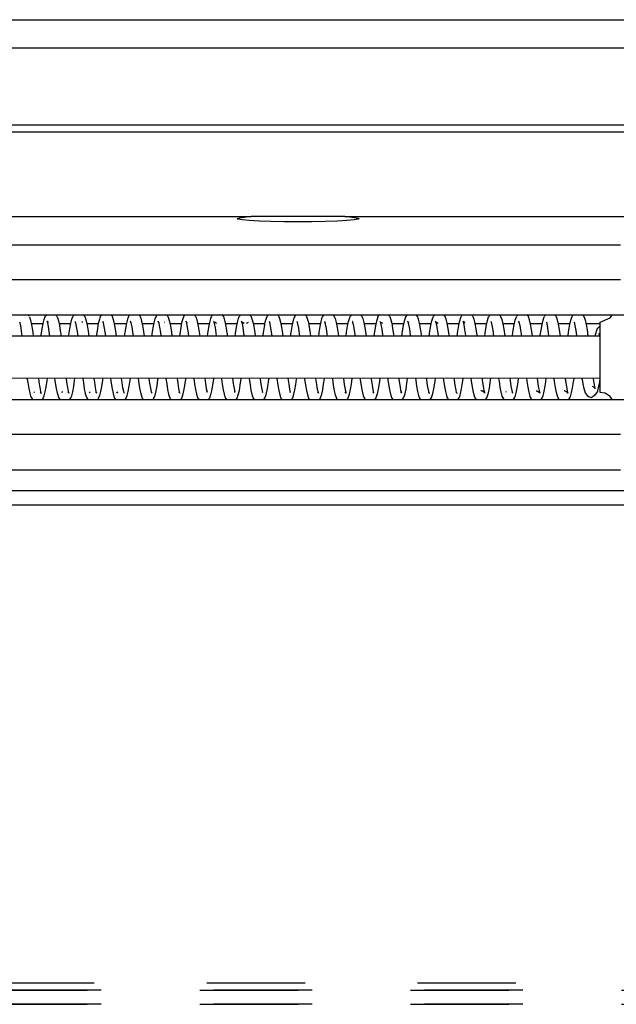
# Model space of a CAD drawing. Units: millimetres. Extents: x 1 to 585, y -6 to 404.
# Drawn here: x 114 to 116, y 344 to 347 of the extents above; entities that cross this region are included whole.
import ezdxf

# ---------------------------------------------------------------- set-up
doc = ezdxf.new("R2010")
doc.units = ezdxf.units.MM
doc.linetypes.add('DASHED', pattern=[15, 7, -8])

# ---------------------------------------------------------------- blocks, each defined once
blk = doc.blocks.new('10902-EP-01_20_Laufschiene-1-Fluegel__1', base_point=(888.68, 6899.122))
at = {"color": 1, "linetype": 'Continuous'}
for p, q in [((888.68, 6949.122), (2610.68, 6949.122)), ((888.68, 6947.122), (2610.68, 6947.122)), ((2577.18, 6941.622), (2245.68, 6941.622)), ((2359.112, 6941.122), (2245.68, 6941.122))]:
    blk.add_line(p, q, dxfattribs=at)
blk = doc.blocks.new('10900-EP-01_50_Glas-Glasbefestigung-oben-1-Fluegel__2', base_point=(1724.68, 6879.122))
at = {"color": 3, "linetype": 'DASHED'}
for p, q in [((2528.18, 6880.622), (1726.18, 6880.622)), ((2528.18, 6880.622), (1726.18, 6880.622)), ((1725.68, 6880.122), (2528.68, 6880.122)), ((1725.68, 6880.122), (2528.68, 6880.122)), ((2528.68, 6880.122), (1725.68, 6880.122)), ((2528.68, 6880.122), (1725.68, 6880.122)), ((1725.68, 6879.122), (2528.68, 6879.122)), ((1725.68, 6879.122), (2528.68, 6879.122)), ((2528.68, 6879.122), (1725.68, 6879.122)), ((2528.68, 6879.122), (1725.68, 6879.122))]:
    blk.add_line(p, q, dxfattribs=at)
blk = doc.blocks.new('10902-EP-01_41_Fluegel-Glas-Griffmuschel-10_00__5', base_point=(1648.68, 4886.122))
at = {"color": 1, "linetype": 'Continuous'}
for p, q in [((2370.18, 6915.622), (2245.68, 6915.622)), ((2245.68, 6914.622), (2370.18, 6914.622))]:
    blk.add_line(p, q, dxfattribs=at)
blk = doc.blocks.new('10902-2-0202__60', base_point=(1943.685, 6917.122))
at = {"color": 1, "linetype": 'Continuous'}
for p, q in [((2245.68, 6935.122), (2299.354, 6935.122)), ((2298.343, 6934.991), (2298.544, 6935.045)), ((2298.398, 6934.936), (2298.343, 6934.991)), ((2298.695, 6934.884), (2298.398, 6934.936)), ((2298.544, 6935.045), (2298.998, 6935.096)), ((2298.998, 6935.096), (2299.354, 6935.122)), ((2306.007, 6935.122), (2299.354, 6935.122)), ((2306.007, 6935.122), (2306.362, 6935.096)), ((2306.007, 6935.122), (2347.863, 6935.122)), ((2306.362, 6935.096), (2306.816, 6935.045)), ((2306.963, 6934.936), (2306.665, 6934.884)), ((2306.816, 6935.045), (2307.017, 6934.991)), ((2307.017, 6934.991), (2306.963, 6934.936)), ((2299.211, 6934.837), (2298.695, 6934.884)), ((2299.91, 6934.799), (2299.211, 6934.837)), ((2300.752, 6934.77), (2299.91, 6934.799)), ((2301.691, 6934.753), (2300.752, 6934.77)), ((2302.68, 6934.747), (2301.691, 6934.753)), ((2303.669, 6934.753), (2302.68, 6934.747)), ((2304.608, 6934.77), (2303.669, 6934.753)), ((2305.45, 6934.799), (2304.608, 6934.77)), ((2306.149, 6934.837), (2305.45, 6934.799)), ((2306.665, 6934.884), (2306.149, 6934.837)), ((2283.7, 6927.522), (2284.544, 6927.522)), ((2285.673, 6927.522), (2286.517, 6927.522)), ((2287.645, 6927.522), (2288.49, 6927.522)), ((2289.618, 6927.522), (2290.463, 6927.522)), ((2291.59, 6927.522), (2292.436, 6927.522)), ((2293.562, 6927.522), (2294.408, 6927.522)), ((2295.535, 6927.522), (2296.381, 6927.522)), ((2297.508, 6927.522), (2298.354, 6927.522)), ((2299.48, 6927.522), (2300.327, 6927.522)), ((2301.453, 6927.522), (2302.3, 6927.522)), ((2303.426, 6927.522), (2304.272, 6927.522)), ((2305.399, 6927.522), (2306.245, 6927.522)), ((2307.372, 6927.522), (2308.217, 6927.522)), ((2309.345, 6927.522), (2310.19, 6927.522)), ((2311.317, 6927.522), (2312.162, 6927.522)), ((2313.29, 6927.522), (2314.134, 6927.522)), ((2315.263, 6927.522), (2316.107, 6927.522)), ((2317.235, 6927.522), (2318.079, 6927.522)), ((2319.207, 6927.522), (2320.052, 6927.522)), ((2321.179, 6927.522), (2322.024, 6927.522)), ((2323.151, 6927.522), (2324.18, 6927.522))]:
    blk.add_line(p, q, dxfattribs=at)
blk = doc.blocks.new('10900-3-0709_Einzugsdaempfer-Single__61', base_point=(2043.68, 6917.122))
at = {"color": 1, "linetype": 'Continuous'}
for p, q in [((2249.057, 6933.122), (2325.616, 6933.122)), ((2325.616, 6930.622), (2249.057, 6930.622)), ((2333.113, 6928.122), (2245.68, 6928.122)), ((2283.473, 6928.122), (2283.542, 6928.041)), ((2283.569, 6927.995), (2283.648, 6927.753)), ((2284.617, 6927.815), (2284.69, 6928.017)), ((2284.69, 6928.017), (2284.72, 6928.065)), ((2284.72, 6928.065), (2284.772, 6928.122)), ((2285.445, 6928.122), (2285.49, 6928.067)), ((2285.49, 6928.067), (2285.529, 6928.018)), ((2285.529, 6928.018), (2285.547, 6927.982)), ((2285.547, 6927.982), (2285.557, 6927.953)), ((2285.557, 6927.953), (2285.628, 6927.724)), ((2286.592, 6927.824), (2286.662, 6928.015)), ((2286.662, 6928.015), (2286.702, 6928.079)), ((2286.702, 6928.079), (2286.742, 6928.122)), ((2287.416, 6928.122), (2287.455, 6928.074)), ((2287.455, 6928.074), (2287.503, 6928.014)), ((2287.503, 6928.014), (2287.522, 6927.975)), ((2287.522, 6927.975), (2287.532, 6927.944)), ((2287.532, 6927.944), (2287.602, 6927.719)), ((2288.566, 6927.828), (2288.636, 6928.019)), ((2288.636, 6928.019), (2288.678, 6928.085)), ((2288.678, 6928.085), (2288.712, 6928.122)), ((2289.409, 6928.097), (2289.389, 6928.122)), ((2289.474, 6928.015), (2289.409, 6928.097)), ((2289.497, 6927.964), (2289.474, 6928.015)), ((2289.51, 6927.926), (2289.497, 6927.964)), ((2289.577, 6927.709), (2289.51, 6927.926)), ((2290.609, 6928.018), (2290.541, 6927.834)), ((2290.652, 6928.086), (2290.609, 6928.018)), ((2290.685, 6928.122), (2290.652, 6928.086)), ((2291.374, 6928.107), (2291.446, 6928.017)), ((2291.446, 6928.017), (2291.473, 6927.958)), ((2291.473, 6927.958), (2291.487, 6927.913)), ((2291.487, 6927.913), (2291.551, 6927.699)), ((2292.521, 6927.86), (2292.582, 6928.015)), ((2292.582, 6928.015), (2292.651, 6928.119)), ((2293.337, 6928.122), (2293.418, 6928.014)), ((2293.418, 6928.014), (2293.454, 6927.933)), ((2293.454, 6927.933), (2293.473, 6927.873)), ((2294.497, 6927.87), (2294.553, 6928.01)), ((2294.553, 6928.01), (2294.635, 6928.131)), ((2295.309, 6928.122), (2295.392, 6928.012)), ((2295.392, 6928.012), (2295.429, 6927.93)), ((2295.429, 6927.93), (2295.447, 6927.869)), ((2296.471, 6927.878), (2296.525, 6928.011)), ((2296.525, 6928.011), (2296.602, 6928.122)), ((2297.281, 6928.122), (2297.365, 6928.009)), ((2297.365, 6928.009), (2297.403, 6927.922)), ((2297.403, 6927.922), (2297.422, 6927.86)), ((2298.445, 6927.881), (2298.499, 6928.014)), ((2298.499, 6928.014), (2298.573, 6928.122)), ((2299.256, 6928.122), (2299.336, 6928.012)), ((2299.336, 6928.012), (2299.378, 6927.913)), ((2299.378, 6927.913), (2299.399, 6927.844)), ((2300.405, 6927.831), (2300.426, 6927.907)), ((2300.426, 6927.907), (2300.471, 6928.014)), ((2300.471, 6928.014), (2300.55, 6928.122)), ((2301.232, 6928.122), (2301.308, 6928.012)), ((2301.308, 6928.012), (2301.36, 6927.887)), ((2302.381, 6927.844), (2302.402, 6927.913)), ((2302.402, 6927.913), (2302.444, 6928.012)), ((2302.444, 6928.012), (2302.524, 6928.122)), ((2303.206, 6928.122), (2303.281, 6928.014)), ((2303.281, 6928.014), (2303.335, 6927.881)), ((2304.377, 6927.923), (2304.358, 6927.861)), ((2304.415, 6928.009), (2304.377, 6927.923)), ((2304.499, 6928.122), (2304.415, 6928.009)), ((2305.178, 6928.122), (2305.255, 6928.011)), ((2305.255, 6928.011), (2305.309, 6927.878)), ((2306.333, 6927.869), (2306.351, 6927.93)), ((2306.351, 6927.93), (2306.388, 6928.012)), ((2306.388, 6928.012), (2306.471, 6928.122)), ((2307.145, 6928.131), (2307.227, 6928.01)), ((2307.227, 6928.01), (2307.283, 6927.87)), ((2308.318, 6927.91), (2308.254, 6927.693)), ((2308.333, 6927.956), (2308.318, 6927.91)), ((2308.36, 6928.015), (2308.333, 6927.956)), ((2308.433, 6928.107), (2308.36, 6928.015)), ((2309.122, 6928.122), (2309.145, 6928.097)), ((2309.145, 6928.097), (2309.2, 6928.013)), ((2309.2, 6928.013), (2309.264, 6927.843)), ((2310.293, 6927.913), (2310.228, 6927.7)), ((2310.307, 6927.958), (2310.293, 6927.913)), ((2310.334, 6928.017), (2310.307, 6927.958)), ((2310.406, 6928.108), (2310.334, 6928.017)), ((2311.128, 6928.086), (2311.095, 6928.122)), ((2311.171, 6928.018), (2311.128, 6928.086)), ((2311.239, 6927.834), (2311.171, 6928.018)), ((2312.203, 6927.709), (2312.27, 6927.927)), ((2312.27, 6927.927), (2312.283, 6927.964)), ((2312.283, 6927.964), (2312.306, 6928.015)), ((2312.306, 6928.015), (2312.371, 6928.097)), ((2312.371, 6928.097), (2312.391, 6928.122)), ((2313.102, 6928.085), (2313.068, 6928.122)), ((2313.144, 6928.019), (2313.102, 6928.085)), ((2313.214, 6927.828), (2313.144, 6928.019)), ((2314.178, 6927.719), (2314.248, 6927.945)), ((2314.248, 6927.945), (2314.258, 6927.975)), ((2314.258, 6927.975), (2314.277, 6928.014)), ((2314.277, 6928.014), (2314.325, 6928.074)), ((2314.325, 6928.074), (2314.364, 6928.122)), ((2315.038, 6928.122), (2315.078, 6928.079)), ((2315.078, 6928.079), (2315.118, 6928.015)), ((2315.118, 6928.015), (2315.188, 6927.824)), ((2316.158, 6927.748), (2316.236, 6927.987)), ((2316.236, 6927.987), (2316.249, 6928.019)), ((2316.249, 6928.019), (2316.268, 6928.041)), ((2316.268, 6928.041), (2316.336, 6928.122)), ((2317.007, 6928.122), (2317.073, 6928.048)), ((2317.073, 6928.048), (2317.091, 6928.019)), ((2317.091, 6928.019), (2317.169, 6927.796)), ((2318.132, 6927.753), (2318.211, 6927.995)), ((2318.223, 6928.024), (2318.307, 6928.122)), ((2319.062, 6928.022), (2318.978, 6928.122)), ((2319.143, 6927.787), (2319.062, 6928.022)), ((2320.107, 6927.76), (2320.185, 6927.998)), ((2320.197, 6928.025), (2320.279, 6928.122)), ((2320.952, 6928.122), (2321.032, 6928.03)), ((2321.032, 6928.03), (2321.118, 6927.778)), ((2322.082, 6927.769), (2322.174, 6928.03)), ((2322.174, 6928.03), (2322.253, 6928.122)), ((2322.925, 6928.122), (2323.005, 6928.03)), ((2323.005, 6928.03), (2323.093, 6927.772)), ((2324.18, 6927.622), (2324.887, 6927.915)), ((2324.887, 6927.915), (2325.021, 6928.122)), ((2282.892, 6927.6), (2282.927, 6927.59)), ((2282.947, 6927.352), (2282.892, 6927.6)), ((2283.007, 6926.997), (2282.947, 6927.352)), ((2283.648, 6927.753), (2283.719, 6927.439)), ((2283.719, 6927.439), (2283.788, 6927.046)), ((2284.475, 6927.143), (2284.544, 6927.52)), ((2284.544, 6927.52), (2284.617, 6927.815)), ((2284.829, 6927.681), (2284.9, 6927.591)), ((2284.87, 6927.581), (2284.829, 6927.681)), ((2284.926, 6927.319), (2284.87, 6927.581)), ((2284.985, 6926.955), (2284.926, 6927.319)), ((2285.628, 6927.724), (2285.699, 6927.401)), ((2285.699, 6927.401), (2285.767, 6927.001)), ((2286.449, 6927.153), (2286.518, 6927.528)), ((2286.518, 6927.528), (2286.592, 6927.824)), ((2286.804, 6927.676), (2286.844, 6927.576)), ((2286.872, 6927.59), (2286.804, 6927.676)), ((2286.844, 6927.576), (2286.9, 6927.312)), ((2286.9, 6927.312), (2286.96, 6926.943)), ((2287.34, 6927.662), (2287.292, 6927.591)), ((2287.602, 6927.719), (2287.674, 6927.393)), ((2287.674, 6927.393), (2287.742, 6926.988)), ((2288.424, 6927.165), (2288.493, 6927.535)), ((2288.493, 6927.535), (2288.566, 6927.828)), ((2288.787, 6927.66), (2288.818, 6927.568)), ((2288.843, 6927.593), (2288.787, 6927.66)), ((2288.818, 6927.568), (2288.874, 6927.304)), ((2288.874, 6927.304), (2288.934, 6926.934)), ((2289.648, 6927.384), (2289.577, 6927.709)), ((2289.716, 6926.978), (2289.648, 6927.384)), ((2290.467, 6927.546), (2290.398, 6927.178)), ((2290.541, 6927.834), (2290.467, 6927.546)), ((2290.764, 6927.655), (2290.74, 6927.685)), ((2290.74, 6927.685), (2290.764, 6927.655)), ((2290.764, 6927.655), (2290.792, 6927.562)), ((2290.816, 6927.594), (2290.764, 6927.655)), ((2290.792, 6927.562), (2290.848, 6927.293)), ((2290.848, 6927.293), (2290.908, 6926.923)), ((2291.551, 6927.699), (2291.622, 6927.372)), ((2291.622, 6927.372), (2291.69, 6926.966)), ((2292.31, 6926.783), (2292.378, 6927.22)), ((2292.378, 6927.22), (2292.447, 6927.579)), ((2292.447, 6927.579), (2292.521, 6927.86)), ((2292.734, 6927.646), (2292.721, 6927.688)), ((2292.721, 6927.688), (2292.734, 6927.646)), ((2292.754, 6927.634), (2292.734, 6927.646)), ((2292.734, 6927.646), (2292.77, 6927.539)), ((2292.789, 6927.597), (2292.754, 6927.634)), ((2292.77, 6927.539), (2292.827, 6927.259)), ((2292.827, 6927.259), (2292.887, 6926.879)), ((2293.212, 6927.598), (2293.186, 6927.583)), ((2293.473, 6927.873), (2293.532, 6927.669)), ((2293.532, 6927.669), (2293.602, 6927.333)), ((2293.602, 6927.333), (2293.67, 6926.92)), ((2294.284, 6926.794), (2294.352, 6927.23)), ((2294.352, 6927.23), (2294.421, 6927.59)), ((2294.421, 6927.59), (2294.497, 6927.87)), ((2294.709, 6927.642), (2294.696, 6927.686)), ((2294.696, 6927.686), (2294.709, 6927.642)), ((2294.729, 6927.631), (2294.709, 6927.642)), ((2294.709, 6927.642), (2294.744, 6927.535)), ((2294.763, 6927.595), (2294.729, 6927.631)), ((2294.744, 6927.535), (2294.801, 6927.249)), ((2294.819, 6927.573), (2294.763, 6927.595)), ((2294.801, 6927.249), (2294.861, 6926.865)), ((2295.447, 6927.869), (2295.506, 6927.662)), ((2295.506, 6927.662), (2295.576, 6927.322)), ((2295.576, 6927.322), (2295.644, 6926.905)), ((2296.259, 6926.807), (2296.326, 6927.239)), ((2296.326, 6927.239), (2296.396, 6927.597)), ((2296.396, 6927.597), (2296.471, 6927.878)), ((2296.676, 6927.658), (2296.67, 6927.68)), ((2296.67, 6927.68), (2296.683, 6927.636)), ((2296.708, 6927.622), (2296.676, 6927.658)), ((2296.683, 6927.636), (2296.718, 6927.53)), ((2296.734, 6927.596), (2296.708, 6927.622)), ((2296.718, 6927.53), (2296.775, 6927.242)), ((2296.771, 6927.583), (2296.734, 6927.596)), ((2296.866, 6927.522), (2296.771, 6927.583)), ((2296.775, 6927.242), (2296.835, 6926.853)), ((2297.422, 6927.86), (2297.481, 6927.656)), ((2297.481, 6927.656), (2297.551, 6927.313)), ((2297.551, 6927.313), (2297.619, 6926.892)), ((2298.233, 6926.822), (2298.301, 6927.251)), ((2298.301, 6927.251), (2298.37, 6927.604)), ((2298.37, 6927.604), (2298.445, 6927.881)), ((2298.649, 6927.659), (2298.643, 6927.679)), ((2298.643, 6927.679), (2298.658, 6927.628)), ((2298.705, 6927.601), (2298.649, 6927.659)), ((2298.658, 6927.628), (2298.692, 6927.521)), ((2298.692, 6927.521), (2298.749, 6927.233)), ((2298.725, 6927.594), (2298.705, 6927.601)), ((2298.838, 6927.522), (2298.725, 6927.594)), ((2298.749, 6927.233), (2298.809, 6926.843)), ((2299.128, 6927.602), (2298.995, 6927.521)), ((2299.399, 6927.844), (2299.455, 6927.646)), ((2299.455, 6927.646), (2299.525, 6927.304)), ((2299.525, 6927.304), (2299.593, 6926.882)), ((2300.213, 6926.87), (2300.28, 6927.292)), ((2300.28, 6927.292), (2300.35, 6927.636)), ((2300.35, 6927.636), (2300.405, 6927.831)), ((2300.668, 6927.617), (2300.619, 6927.671)), ((2300.619, 6927.671), (2300.638, 6927.605)), ((2300.638, 6927.605), (2300.671, 6927.496)), ((2300.685, 6927.598), (2300.668, 6927.617)), ((2300.671, 6927.496), (2300.728, 6927.197)), ((2301.36, 6927.887), (2301.435, 6927.614)), ((2301.435, 6927.614), (2301.505, 6927.264)), ((2301.505, 6927.264), (2301.572, 6926.834)), ((2302.187, 6926.882), (2302.255, 6927.304)), ((2302.255, 6927.304), (2302.325, 6927.646)), ((2302.325, 6927.646), (2302.381, 6927.844)), ((2302.641, 6927.619), (2302.593, 6927.671)), ((2302.593, 6927.671), (2302.613, 6927.598)), ((2302.613, 6927.598), (2302.644, 6927.489)), ((2302.659, 6927.598), (2302.641, 6927.619)), ((2302.644, 6927.489), (2302.702, 6927.185)), ((2303.335, 6927.881), (2303.41, 6927.604)), ((2303.41, 6927.604), (2303.479, 6927.251)), ((2303.479, 6927.251), (2303.547, 6926.822)), ((2304.229, 6927.314), (2304.161, 6926.893)), ((2304.299, 6927.656), (2304.229, 6927.314)), ((2304.358, 6927.861), (2304.299, 6927.656)), ((2304.625, 6927.599), (2304.567, 6927.668)), ((2304.567, 6927.668), (2304.587, 6927.594)), ((2304.587, 6927.594), (2304.618, 6927.484)), ((2304.618, 6927.484), (2304.676, 6927.175)), ((2305.309, 6927.878), (2305.384, 6927.597)), ((2305.384, 6927.597), (2305.454, 6927.239)), ((2305.454, 6927.239), (2305.521, 6926.807)), ((2306.136, 6926.906), (2306.204, 6927.322)), ((2306.204, 6927.322), (2306.274, 6927.663)), ((2306.274, 6927.663), (2306.333, 6927.869)), ((2306.541, 6927.662), (2306.522, 6927.674)), ((2306.522, 6927.674), (2306.541, 6927.662)), ((2306.541, 6927.662), (2306.562, 6927.587)), ((2306.562, 6927.587), (2306.593, 6927.478)), ((2306.593, 6927.478), (2306.65, 6927.167)), ((2307.283, 6927.87), (2307.358, 6927.59)), ((2307.358, 6927.59), (2307.428, 6927.23)), ((2307.428, 6927.23), (2307.495, 6926.793)), ((2308.183, 6927.361), (2308.115, 6926.952)), ((2308.254, 6927.693), (2308.183, 6927.361)), ((2308.494, 6927.675), (2308.529, 6927.653)), ((2308.529, 6927.653), (2308.494, 6927.675)), ((2308.529, 6927.653), (2308.571, 6927.451)), ((2308.569, 6927.593), (2308.529, 6927.653)), ((2308.701, 6927.519), (2308.569, 6927.593)), ((2308.571, 6927.451), (2308.629, 6927.129)), ((2309.264, 6927.843), (2309.338, 6927.556)), ((2309.338, 6927.556), (2309.408, 6927.188)), ((2310.158, 6927.373), (2310.09, 6926.967)), ((2310.228, 6927.7), (2310.158, 6927.373)), ((2310.465, 6927.679), (2310.494, 6927.664)), ((2310.494, 6927.664), (2310.465, 6927.679)), ((2310.494, 6927.664), (2310.545, 6927.441)), ((2310.541, 6927.595), (2310.494, 6927.664)), ((2310.586, 6927.57), (2310.541, 6927.595)), ((2310.545, 6927.441), (2310.603, 6927.119)), ((2311.313, 6927.545), (2311.239, 6927.834)), ((2311.382, 6927.178), (2311.313, 6927.545)), ((2312.064, 6926.978), (2312.132, 6927.385)), ((2312.132, 6927.385), (2312.203, 6927.709)), ((2312.439, 6927.68), (2312.467, 6927.664)), ((2312.467, 6927.664), (2312.439, 6927.68)), ((2312.467, 6927.664), (2312.519, 6927.433)), ((2312.515, 6927.594), (2312.467, 6927.664)), ((2312.648, 6927.52), (2312.515, 6927.594)), ((2312.519, 6927.433), (2312.578, 6927.107)), ((2313.287, 6927.535), (2313.214, 6927.828)), ((2313.356, 6927.165), (2313.287, 6927.535)), ((2314.038, 6926.988), (2314.106, 6927.393)), ((2314.106, 6927.393), (2314.178, 6927.719)), ((2314.412, 6927.677), (2314.44, 6927.662)), ((2314.44, 6927.642), (2314.412, 6927.677)), ((2314.44, 6927.662), (2314.488, 6927.591)), ((2314.493, 6927.428), (2314.44, 6927.642)), ((2314.488, 6927.591), (2314.538, 6927.564)), ((2314.552, 6927.096), (2314.493, 6927.428)), ((2315.188, 6927.824), (2315.262, 6927.527)), ((2315.262, 6927.527), (2315.331, 6927.153)), ((2316.018, 6927.034), (2316.086, 6927.431)), ((2316.086, 6927.431), (2316.158, 6927.748)), ((2316.401, 6927.674), (2316.417, 6927.626)), ((2316.46, 6927.589), (2316.401, 6927.674)), ((2316.417, 6927.626), (2316.471, 6927.398)), ((2316.471, 6927.398), (2316.53, 6927.056)), ((2317.169, 6927.796), (2317.242, 6927.492)), ((2317.242, 6927.492), (2317.31, 6927.109)), ((2317.992, 6927.046), (2318.061, 6927.439)), ((2318.061, 6927.439), (2318.132, 6927.753)), ((2318.367, 6927.68), (2318.391, 6927.619)), ((2318.431, 6927.59), (2318.367, 6927.68)), ((2318.391, 6927.619), (2318.446, 6927.391)), ((2318.446, 6927.391), (2318.504, 6927.047)), ((2319.216, 6927.485), (2319.143, 6927.787)), ((2319.285, 6927.1), (2319.216, 6927.485)), ((2319.967, 6927.06), (2320.035, 6927.45)), ((2320.035, 6927.45), (2320.107, 6927.76)), ((2320.365, 6927.615), (2320.403, 6927.592)), ((2320.42, 6927.381), (2320.365, 6927.615)), ((2320.479, 6927.037), (2320.42, 6927.381)), ((2321.118, 6927.778), (2321.19, 6927.473)), ((2321.19, 6927.473), (2321.259, 6927.089)), ((2321.941, 6927.071), (2322.009, 6927.461)), ((2322.009, 6927.461), (2322.082, 6927.769)), ((2322.339, 6927.612), (2322.377, 6927.591)), ((2322.394, 6927.372), (2322.339, 6927.612)), ((2322.453, 6927.024), (2322.394, 6927.372)), ((2323.093, 6927.772), (2323.165, 6927.462)), ((2323.165, 6927.462), (2323.233, 6927.075)), ((2323.993, 6927.19), (2324.096, 6927.284)), ((2324.096, 6927.284), (2324.124, 6927.301)), ((2324.124, 6927.301), (2324.18, 6927.328)), ((2324.18, 6925.672), (2324.18, 6927.622)), ((2324.18, 6926.633), (2247.679, 6926.62)), ((2283.057, 6926.631), (2283.007, 6926.997)), ((2283.788, 6927.046), (2283.842, 6926.67)), ((2283.842, 6926.67), (2283.849, 6926.626)), ((2284.399, 6926.626), (2284.408, 6926.692)), ((2284.408, 6926.692), (2284.475, 6927.143)), ((2285.03, 6926.626), (2284.985, 6926.955)), ((2285.767, 6927.001), (2285.822, 6926.614)), ((2286.372, 6926.626), (2286.382, 6926.706)), ((2286.382, 6926.706), (2286.449, 6927.153)), ((2286.96, 6926.943), (2287.002, 6926.626)), ((2287.742, 6926.988), (2287.793, 6926.627)), ((2288.344, 6926.627), (2288.356, 6926.721)), ((2288.356, 6926.721), (2288.424, 6927.165)), ((2288.934, 6926.934), (2288.975, 6926.627)), ((2289.765, 6926.627), (2289.716, 6926.978)), ((2290.331, 6926.733), (2290.317, 6926.627)), ((2290.398, 6927.178), (2290.331, 6926.733)), ((2290.908, 6926.923), (2290.948, 6926.627)), ((2291.69, 6926.966), (2291.738, 6926.627)), ((2292.289, 6926.627), (2292.31, 6926.783)), ((2292.887, 6926.879), (2292.92, 6926.627)), ((2293.67, 6926.92), (2293.71, 6926.628)), ((2294.262, 6926.628), (2294.284, 6926.794)), ((2294.861, 6926.865), (2294.892, 6926.628)), ((2295.644, 6926.905), (2295.683, 6926.628)), ((2296.235, 6926.628), (2296.259, 6926.807)), ((2296.835, 6926.853), (2296.865, 6926.628)), ((2297.619, 6926.892), (2297.655, 6926.628)), ((2298.207, 6926.628), (2298.233, 6926.822)), ((2298.809, 6926.843), (2298.837, 6926.628)), ((2299.593, 6926.882), (2299.627, 6926.629)), ((2300.18, 6926.629), (2300.213, 6926.87)), ((2300.728, 6927.197), (2300.788, 6926.798)), ((2300.788, 6926.798), (2300.81, 6926.629)), ((2301.572, 6926.834), (2301.6, 6926.629)), ((2302.152, 6926.629), (2302.187, 6926.882)), ((2302.702, 6927.185), (2302.762, 6926.786)), ((2302.762, 6926.786), (2302.782, 6926.629)), ((2303.547, 6926.822), (2303.573, 6926.629)), ((2304.161, 6926.893), (2304.125, 6926.629)), ((2304.676, 6927.175), (2304.736, 6926.772)), ((2304.736, 6926.772), (2304.755, 6926.629)), ((2305.521, 6926.807), (2305.545, 6926.63)), ((2306.098, 6926.63), (2306.136, 6926.906)), ((2306.65, 6927.167), (2306.711, 6926.76)), ((2306.711, 6926.76), (2306.727, 6926.63)), ((2307.495, 6926.793), (2307.517, 6926.63)), ((2308.115, 6926.952), (2308.07, 6926.63)), ((2308.629, 6927.129), (2308.689, 6926.713)), ((2308.689, 6926.713), (2308.7, 6926.63)), ((2309.408, 6927.188), (2309.475, 6926.744)), ((2309.475, 6926.744), (2309.49, 6926.63)), ((2310.09, 6926.967), (2310.042, 6926.63)), ((2310.603, 6927.119), (2310.664, 6926.702)), ((2310.664, 6926.702), (2310.673, 6926.63)), ((2311.449, 6926.733), (2311.382, 6927.178)), ((2311.463, 6926.63), (2311.449, 6926.733)), ((2312.015, 6926.631), (2312.064, 6926.978)), ((2312.578, 6927.107), (2312.638, 6926.69)), ((2312.638, 6926.69), (2312.645, 6926.631)), ((2313.424, 6926.721), (2313.356, 6927.165)), ((2313.435, 6926.631), (2313.424, 6926.721)), ((2313.988, 6926.631), (2314.038, 6926.988)), ((2314.612, 6926.675), (2314.552, 6927.096)), ((2314.618, 6926.631), (2314.612, 6926.675)), ((2315.331, 6927.153), (2315.398, 6926.705)), ((2315.398, 6926.705), (2315.408, 6926.631)), ((2315.96, 6926.631), (2315.963, 6926.653)), ((2315.963, 6926.653), (2316.018, 6927.034)), ((2316.53, 6927.056), (2316.591, 6926.627)), ((2317.31, 6927.109), (2317.377, 6926.655)), ((2317.377, 6926.655), (2317.381, 6926.631)), ((2317.932, 6926.632), (2317.938, 6926.67)), ((2317.938, 6926.67), (2317.992, 6927.046)), ((2318.504, 6927.047), (2318.565, 6926.615)), ((2319.352, 6926.641), (2319.285, 6927.1)), ((2319.905, 6926.632), (2319.912, 6926.684)), ((2319.912, 6926.684), (2319.967, 6927.06)), ((2320.529, 6926.678), (2320.479, 6927.037)), ((2320.535, 6926.632), (2320.529, 6926.678)), ((2321.259, 6927.089), (2321.326, 6926.63)), ((2321.877, 6926.632), (2321.887, 6926.696)), ((2321.887, 6926.696), (2321.941, 6927.071)), ((2322.503, 6926.665), (2322.453, 6927.024)), ((2322.508, 6926.632), (2322.503, 6926.665)), ((2323.233, 6927.075), (2323.3, 6926.617)), ((2323.817, 6926.633), (2323.835, 6926.73)), ((2323.835, 6926.73), (2323.958, 6927.124)), ((2323.958, 6927.124), (2323.993, 6927.19)), ((2324.078, 6926.811), (2324.132, 6926.633)), ((2324.147, 6926.694), (2324.078, 6926.811)), ((2324.18, 6926.675), (2324.147, 6926.694)), ((2324.18, 6924.572), (2324.18, 6925.672)), ((2324.18, 6922.622), (2324.18, 6924.572)), ((2324.18, 6923.622), (2247.674, 6923.644)), ((2283.417, 6923.588), (2283.418, 6923.617)), ((2283.417, 6923.588), (2283.439, 6923.414)), ((2283.417, 6923.588), (2283.424, 6923.55)), ((2283.439, 6923.414), (2283.456, 6923.322)), ((2283.456, 6923.322), (2283.524, 6922.907)), ((2284.204, 6923.627), (2284.21, 6923.59)), ((2284.21, 6923.59), (2284.204, 6923.627)), ((2284.21, 6923.59), (2284.231, 6923.449)), ((2284.231, 6923.449), (2284.239, 6923.362)), ((2284.239, 6923.362), (2284.299, 6922.981)), ((2284.744, 6923.027), (2284.675, 6922.668)), ((2284.811, 6923.463), (2284.744, 6923.027)), ((2284.833, 6923.624), (2284.811, 6923.463)), ((2285.43, 6923.312), (2285.387, 6923.624)), ((2285.498, 6922.898), (2285.43, 6923.312)), ((2286.178, 6923.624), (2286.214, 6923.353)), ((2286.214, 6923.353), (2286.273, 6922.972)), ((2286.65, 6922.675), (2286.719, 6923.039)), ((2286.719, 6923.039), (2286.786, 6923.477)), ((2286.786, 6923.477), (2286.805, 6923.624)), ((2287.36, 6923.624), (2287.405, 6923.3)), ((2287.405, 6923.3), (2287.472, 6922.889)), ((2288.15, 6923.624), (2288.188, 6923.341)), ((2288.188, 6923.341), (2288.247, 6922.965)), ((2288.693, 6923.048), (2288.624, 6922.682)), ((2288.76, 6923.491), (2288.693, 6923.048)), ((2288.778, 6923.624), (2288.76, 6923.491)), ((2289.332, 6923.624), (2289.379, 6923.285)), ((2289.379, 6923.285), (2289.447, 6922.878)), ((2290.162, 6923.328), (2290.123, 6923.624)), ((2290.221, 6922.956), (2290.162, 6923.328)), ((2290.599, 6922.693), (2290.667, 6923.058)), ((2290.667, 6923.058), (2290.734, 6923.502)), ((2290.734, 6923.502), (2290.75, 6923.624)), ((2291.304, 6923.628), (2291.359, 6923.239)), ((2291.359, 6923.239), (2291.427, 6922.84)), ((2292.141, 6923.285), (2292.095, 6923.624)), ((2292.199, 6922.922), (2292.141, 6923.285)), ((2292.578, 6922.727), (2292.647, 6923.101)), ((2292.647, 6923.101), (2292.714, 6923.552)), ((2292.714, 6923.552), (2292.723, 6923.624)), ((2293.278, 6923.616), (2293.333, 6923.228)), ((2293.333, 6923.228), (2293.401, 6922.828)), ((2294.068, 6923.624), (2294.115, 6923.274)), ((2294.115, 6923.274), (2294.174, 6922.911)), ((2294.553, 6922.738), (2294.621, 6923.115)), ((2294.621, 6923.115), (2294.688, 6923.565)), ((2294.688, 6923.565), (2294.696, 6923.624)), ((2295.25, 6923.624), (2295.253, 6923.602)), ((2295.253, 6923.602), (2295.307, 6923.218)), ((2295.307, 6923.218), (2295.375, 6922.82)), ((2296.038, 6923.638), (2296.089, 6923.265)), ((2296.089, 6923.265), (2296.148, 6922.903)), ((2296.596, 6923.127), (2296.527, 6922.745)), ((2296.662, 6923.58), (2296.596, 6923.127)), ((2296.668, 6923.624), (2296.662, 6923.58)), ((2297.222, 6923.624), (2297.227, 6923.585)), ((2297.227, 6923.585), (2297.282, 6923.205)), ((2297.282, 6923.205), (2297.35, 6922.812)), ((2298.012, 6923.622), (2298.063, 6923.253)), ((2298.063, 6923.253), (2298.122, 6922.897)), ((2298.502, 6922.753), (2298.57, 6923.137)), ((2298.57, 6923.137), (2298.637, 6923.593)), ((2298.637, 6923.593), (2298.641, 6923.623)), ((2299.195, 6923.618), (2299.261, 6923.161)), ((2299.261, 6923.161), (2299.329, 6922.775)), ((2299.984, 6923.623), (2299.992, 6923.57)), ((2299.992, 6923.57), (2300.042, 6923.212)), ((2300.042, 6923.212), (2300.1, 6922.866)), ((2300.481, 6922.789), (2300.55, 6923.181)), ((2300.55, 6923.181), (2300.604, 6923.559)), ((2300.604, 6923.559), (2300.613, 6923.623)), ((2301.169, 6923.605), (2301.236, 6923.147)), ((2301.236, 6923.147), (2301.304, 6922.764)), ((2301.956, 6923.631), (2302.016, 6923.199)), ((2302.016, 6923.199), (2302.074, 6922.857)), ((2302.456, 6922.801), (2302.524, 6923.192)), ((2302.524, 6923.192), (2302.578, 6923.571)), ((2302.578, 6923.571), (2302.586, 6923.623)), ((2303.139, 6923.623), (2303.143, 6923.593)), ((2303.143, 6923.593), (2303.21, 6923.136)), ((2303.21, 6923.136), (2303.278, 6922.753)), ((2303.93, 6923.62), (2303.99, 6923.189)), ((2303.99, 6923.189), (2304.048, 6922.847)), ((2304.43, 6922.812), (2304.498, 6923.206)), ((2304.498, 6923.206), (2304.553, 6923.585)), ((2304.553, 6923.585), (2304.558, 6923.623)), ((2305.112, 6923.623), (2305.117, 6923.58)), ((2305.117, 6923.58), (2305.184, 6923.127)), ((2305.184, 6923.127), (2305.252, 6922.745)), ((2305.904, 6923.607), (2305.964, 6923.18)), ((2305.964, 6923.18), (2306.023, 6922.839)), ((2306.405, 6922.82), (2306.473, 6923.218)), ((2306.473, 6923.218), (2306.527, 6923.602)), ((2306.527, 6923.602), (2306.53, 6923.623)), ((2307.085, 6923.623), (2307.097, 6923.53)), ((2307.097, 6923.53), (2307.164, 6923.084)), ((2307.164, 6923.084), (2307.232, 6922.71)), ((2307.875, 6923.623), (2307.883, 6923.559)), ((2307.883, 6923.559), (2307.943, 6923.14)), ((2307.943, 6923.14), (2308.001, 6922.81)), ((2308.452, 6923.264), (2308.384, 6922.858)), ((2308.502, 6923.623), (2308.452, 6923.264)), ((2309.057, 6923.623), (2309.071, 6923.514)), ((2309.071, 6923.514), (2309.138, 6923.071)), ((2309.138, 6923.071), (2309.207, 6922.703)), ((2309.847, 6923.623), (2309.857, 6923.545)), ((2309.857, 6923.545), (2309.917, 6923.13)), ((2309.917, 6923.13), (2309.975, 6922.805)), ((2310.359, 6922.866), (2310.426, 6923.274)), ((2310.426, 6923.274), (2310.475, 6923.623)), ((2311.03, 6923.623), (2311.046, 6923.502)), ((2311.046, 6923.502), (2311.113, 6923.058)), ((2311.113, 6923.058), (2311.181, 6922.693)), ((2311.831, 6923.533), (2311.82, 6923.623)), ((2311.891, 6923.117), (2311.831, 6923.533)), ((2311.949, 6922.797), (2311.891, 6923.117)), ((2312.333, 6922.878), (2312.401, 6923.285)), ((2312.401, 6923.285), (2312.448, 6923.623)), ((2313.002, 6923.623), (2313.02, 6923.491)), ((2313.02, 6923.491), (2313.087, 6923.048)), ((2313.087, 6923.048), (2313.156, 6922.682)), ((2313.806, 6923.522), (2313.793, 6923.622)), ((2313.865, 6923.108), (2313.806, 6923.522)), ((2313.923, 6922.787), (2313.865, 6923.108)), ((2314.308, 6922.89), (2314.375, 6923.3)), ((2314.375, 6923.3), (2314.42, 6923.622)), ((2314.975, 6923.622), (2314.999, 6923.442)), ((2314.999, 6923.442), (2315.066, 6923.007)), ((2315.066, 6923.007), (2315.136, 6922.648)), ((2315.766, 6923.622), (2315.784, 6923.475)), ((2315.784, 6923.475), (2315.844, 6923.07)), ((2315.844, 6923.07), (2315.901, 6922.76)), ((2316.287, 6922.929), (2316.355, 6923.347)), ((2316.355, 6923.347), (2316.392, 6923.622)), ((2316.948, 6923.622), (2316.974, 6923.428)), ((2316.974, 6923.428), (2317.041, 6922.997)), ((2317.738, 6923.622), (2317.758, 6923.463)), ((2317.758, 6923.463), (2317.818, 6923.062)), ((2317.818, 6923.062), (2317.876, 6922.754)), ((2318.262, 6922.938), (2318.329, 6923.36)), ((2318.329, 6923.36), (2318.365, 6923.622)), ((2318.92, 6923.622), (2318.948, 6923.414)), ((2318.948, 6923.414), (2319.015, 6922.986)), ((2319.733, 6923.449), (2319.71, 6923.622)), ((2319.792, 6923.052), (2319.733, 6923.449)), ((2319.85, 6922.749), (2319.792, 6923.052)), ((2320.236, 6922.947), (2320.303, 6923.37)), ((2320.303, 6923.37), (2320.337, 6923.622)), ((2320.922, 6923.401), (2320.893, 6923.622)), ((2320.99, 6922.973), (2320.922, 6923.401)), ((2321.683, 6923.622), (2321.707, 6923.437)), ((2321.707, 6923.437), (2321.766, 6923.04)), ((2321.766, 6923.04), (2321.823, 6922.742)), ((2322.21, 6922.959), (2322.278, 6923.382)), ((2322.278, 6923.382), (2322.31, 6923.622)), ((2322.873, 6923.622), (2322.885, 6923.55)), ((2322.885, 6923.55), (2322.937, 6923.229)), ((2322.937, 6923.229), (2323.007, 6922.894)), ((2323.748, 6922.991), (2323.63, 6923.051)), ((2323.663, 6923.622), (2323.667, 6923.599)), ((2323.667, 6923.599), (2323.714, 6923.293)), ((2323.714, 6923.293), (2323.77, 6923.017)), ((2323.77, 6923.017), (2323.81, 6922.911)), ((2324.013, 6922.747), (2324.149, 6923.378)), ((2324.149, 6923.378), (2324.18, 6923.591)), ((2283.524, 6922.907), (2283.594, 6922.572)), ((2283.594, 6922.572), (2283.653, 6922.369)), ((2283.653, 6922.369), (2283.671, 6922.311)), ((2283.671, 6922.311), (2283.706, 6922.23)), ((2283.912, 6922.645), (2283.884, 6922.602)), ((2283.936, 6922.658), (2283.912, 6922.645)), ((2284.299, 6922.981), (2284.355, 6922.702)), ((2284.368, 6922.612), (2284.336, 6922.646)), ((2284.355, 6922.702), (2284.391, 6922.598)), ((2284.391, 6922.598), (2284.368, 6922.612)), ((2284.403, 6922.558), (2284.391, 6922.598)), ((2284.391, 6922.598), (2284.403, 6922.558)), ((2284.602, 6922.384), (2284.541, 6922.227)), ((2284.675, 6922.668), (2284.602, 6922.384)), ((2285.568, 6922.562), (2285.498, 6922.898)), ((2285.63, 6922.352), (2285.568, 6922.562)), ((2285.646, 6922.301), (2285.63, 6922.352)), ((2285.677, 6922.232), (2285.646, 6922.301)), ((2285.886, 6922.648), (2285.856, 6922.603)), ((2285.912, 6922.663), (2285.886, 6922.648)), ((2286.273, 6922.972), (2286.329, 6922.694)), ((2286.365, 6922.59), (2286.307, 6922.65)), ((2286.329, 6922.694), (2286.365, 6922.59)), ((2286.383, 6922.564), (2286.365, 6922.59)), ((2286.365, 6922.59), (2286.383, 6922.564)), ((2286.515, 6922.23), (2286.576, 6922.388)), ((2286.576, 6922.388), (2286.65, 6922.675)), ((2287.472, 6922.889), (2287.542, 6922.556)), ((2287.542, 6922.556), (2287.605, 6922.344)), ((2287.605, 6922.344), (2287.62, 6922.294)), ((2287.857, 6922.65), (2287.819, 6922.592)), ((2287.893, 6922.67), (2287.857, 6922.65)), ((2288.247, 6922.965), (2288.303, 6922.688)), ((2288.34, 6922.584), (2288.279, 6922.65)), ((2288.303, 6922.688), (2288.34, 6922.584)), ((2288.356, 6922.561), (2288.34, 6922.584)), ((2288.34, 6922.584), (2288.356, 6922.561)), ((2288.551, 6922.397), (2288.487, 6922.23)), ((2288.624, 6922.682), (2288.551, 6922.397)), ((2289.447, 6922.878), (2289.517, 6922.55)), ((2289.517, 6922.55), (2289.579, 6922.34)), ((2289.579, 6922.34), (2289.595, 6922.291)), ((2289.783, 6922.581), (2289.829, 6922.648)), ((2289.829, 6922.648), (2289.871, 6922.672)), ((2290.277, 6922.685), (2290.221, 6922.956)), ((2290.253, 6922.648), (2290.301, 6922.593)), ((2290.301, 6922.593), (2290.277, 6922.685)), ((2290.301, 6922.593), (2290.33, 6922.559)), ((2290.33, 6922.559), (2290.301, 6922.593)), ((2290.458, 6922.225), (2290.526, 6922.406)), ((2290.526, 6922.406), (2290.599, 6922.693)), ((2291.427, 6922.84), (2291.497, 6922.52)), ((2291.497, 6922.52), (2291.565, 6922.3)), ((2292.255, 6922.664), (2292.199, 6922.922)), ((2292.225, 6922.65), (2292.295, 6922.564)), ((2292.295, 6922.564), (2292.255, 6922.664)), ((2292.43, 6922.22), (2292.506, 6922.433)), ((2292.506, 6922.433), (2292.578, 6922.727)), ((2293.401, 6922.828), (2293.472, 6922.51)), ((2293.472, 6922.51), (2293.543, 6922.285)), ((2294.174, 6922.911), (2294.229, 6922.658)), ((2294.267, 6922.565), (2294.198, 6922.652)), ((2294.229, 6922.658), (2294.267, 6922.565)), ((2294.404, 6922.22), (2294.481, 6922.439)), ((2294.481, 6922.439), (2294.553, 6922.738)), ((2295.375, 6922.82), (2295.446, 6922.501)), ((2295.446, 6922.501), (2295.522, 6922.267)), ((2296.148, 6922.903), (2296.203, 6922.65)), ((2296.203, 6922.65), (2296.169, 6922.654)), ((2296.455, 6922.443), (2296.378, 6922.224)), ((2296.527, 6922.745), (2296.455, 6922.443)), ((2297.35, 6922.812), (2297.42, 6922.496)), ((2297.42, 6922.496), (2297.496, 6922.259)), ((2298.122, 6922.897), (2298.177, 6922.646)), ((2298.177, 6922.646), (2298.142, 6922.653)), ((2298.349, 6922.221), (2298.43, 6922.452)), ((2298.43, 6922.452), (2298.502, 6922.753)), ((2299.329, 6922.775), (2299.401, 6922.468)), ((2299.401, 6922.468), (2299.486, 6922.214)), ((2300.1, 6922.866), (2300.155, 6922.627)), ((2300.155, 6922.627), (2300.114, 6922.653)), ((2300.321, 6922.221), (2300.41, 6922.48)), ((2300.41, 6922.48), (2300.481, 6922.789)), ((2301.304, 6922.764), (2301.375, 6922.461)), ((2301.375, 6922.461), (2301.46, 6922.213)), ((2302.074, 6922.857), (2302.129, 6922.625)), ((2302.129, 6922.625), (2302.088, 6922.652)), ((2302.303, 6922.24), (2302.385, 6922.49)), ((2302.385, 6922.49), (2302.456, 6922.801)), ((2303.278, 6922.753), (2303.35, 6922.452)), ((2303.35, 6922.452), (2303.431, 6922.221)), ((2304.048, 6922.847), (2304.102, 6922.62)), ((2304.136, 6922.562), (2304.061, 6922.653)), ((2304.102, 6922.62), (2304.136, 6922.562)), ((2304.277, 6922.242), (2304.359, 6922.496)), ((2304.359, 6922.496), (2304.43, 6922.812)), ((2305.252, 6922.745), (2305.325, 6922.443)), ((2305.325, 6922.443), (2305.402, 6922.224)), ((2306.023, 6922.839), (2306.076, 6922.613)), ((2306.108, 6922.564), (2306.032, 6922.654)), ((2306.076, 6922.613), (2306.108, 6922.564)), ((2306.252, 6922.248), (2306.334, 6922.501)), ((2306.334, 6922.501), (2306.405, 6922.82)), ((2307.232, 6922.71), (2307.305, 6922.416)), ((2307.305, 6922.416), (2307.374, 6922.228)), ((2308.001, 6922.81), (2308.054, 6922.598)), ((2308.054, 6922.598), (2308.004, 6922.652)), ((2308.08, 6922.566), (2308.054, 6922.598)), ((2308.054, 6922.598), (2308.08, 6922.566)), ((2308.246, 6922.309), (2308.234, 6922.274)), ((2308.314, 6922.53), (2308.246, 6922.309)), ((2308.384, 6922.858), (2308.314, 6922.53)), ((2309.207, 6922.703), (2309.279, 6922.412)), ((2309.279, 6922.412), (2309.348, 6922.224)), ((2309.975, 6922.805), (2310.028, 6922.594)), ((2310.028, 6922.594), (2309.977, 6922.649)), ((2310.054, 6922.563), (2310.028, 6922.594)), ((2310.028, 6922.594), (2310.054, 6922.563)), ((2310.21, 6922.285), (2310.223, 6922.327)), ((2310.223, 6922.327), (2310.288, 6922.54)), ((2310.288, 6922.54), (2310.359, 6922.866)), ((2311.181, 6922.693), (2311.254, 6922.406)), ((2311.254, 6922.406), (2311.322, 6922.225)), ((2311.997, 6922.581), (2311.949, 6922.797)), ((2311.951, 6922.648), (2311.997, 6922.581)), ((2312.027, 6922.563), (2311.997, 6922.581)), ((2311.997, 6922.581), (2312.027, 6922.563)), ((2312.185, 6922.291), (2312.201, 6922.34)), ((2312.201, 6922.34), (2312.263, 6922.55)), ((2312.263, 6922.55), (2312.333, 6922.878)), ((2313.156, 6922.682), (2313.229, 6922.396)), ((2313.229, 6922.396), (2313.293, 6922.23)), ((2313.961, 6922.593), (2313.923, 6922.787)), ((2313.923, 6922.65), (2313.961, 6922.593)), ((2313.998, 6922.567), (2313.961, 6922.593)), ((2313.961, 6922.593), (2313.998, 6922.567)), ((2314.159, 6922.294), (2314.175, 6922.344)), ((2314.175, 6922.344), (2314.238, 6922.556)), ((2314.238, 6922.556), (2314.308, 6922.89)), ((2315.136, 6922.648), (2315.21, 6922.37)), ((2315.21, 6922.37), (2315.265, 6922.232)), ((2315.722, 6922.73), (2315.685, 6922.734)), ((2315.763, 6922.725), (2315.722, 6922.73)), ((2315.895, 6922.646), (2315.763, 6922.725)), ((2315.915, 6922.616), (2315.895, 6922.646)), ((2315.901, 6922.76), (2315.932, 6922.652)), ((2315.952, 6922.578), (2315.915, 6922.616)), ((2315.932, 6922.652), (2315.952, 6922.578)), ((2316.102, 6922.231), (2316.141, 6922.319)), ((2316.141, 6922.319), (2316.16, 6922.385)), ((2316.16, 6922.385), (2316.218, 6922.587)), ((2316.218, 6922.587), (2316.287, 6922.929)), ((2317.041, 6922.997), (2317.11, 6922.641)), ((2317.11, 6922.641), (2317.185, 6922.362)), ((2317.185, 6922.362), (2317.237, 6922.232)), ((2317.474, 6922.657), (2317.445, 6922.646)), ((2317.876, 6922.754), (2317.906, 6922.645)), ((2317.906, 6922.645), (2317.926, 6922.572)), ((2318.075, 6922.233), (2318.115, 6922.327)), ((2318.115, 6922.327), (2318.135, 6922.393)), ((2318.135, 6922.393), (2318.192, 6922.593)), ((2318.192, 6922.593), (2318.262, 6922.938)), ((2319.015, 6922.986), (2319.084, 6922.634)), ((2319.084, 6922.634), (2319.159, 6922.359)), ((2319.159, 6922.359), (2319.211, 6922.228)), ((2319.628, 6922.732), (2319.669, 6922.726)), ((2319.669, 6922.726), (2319.707, 6922.723)), ((2319.707, 6922.723), (2319.848, 6922.629)), ((2319.848, 6922.629), (2319.9, 6922.569)), ((2319.881, 6922.641), (2319.85, 6922.749)), ((2319.9, 6922.569), (2319.881, 6922.641)), ((2320.046, 6922.231), (2320.091, 6922.336)), ((2320.091, 6922.336), (2320.112, 6922.409)), ((2320.112, 6922.409), (2320.166, 6922.604)), ((2320.166, 6922.604), (2320.236, 6922.947)), ((2321.059, 6922.624), (2320.99, 6922.973)), ((2321.134, 6922.353), (2321.059, 6922.624)), ((2321.184, 6922.23), (2321.134, 6922.353)), ((2321.647, 6922.728), (2321.602, 6922.734)), ((2321.681, 6922.723), (2321.647, 6922.728)), ((2321.821, 6922.63), (2321.681, 6922.723)), ((2321.874, 6922.57), (2321.821, 6922.63)), ((2321.823, 6922.742), (2321.855, 6922.635)), ((2321.855, 6922.635), (2321.874, 6922.57)), ((2322.019, 6922.229), (2322.066, 6922.342)), ((2322.066, 6922.342), (2322.141, 6922.614)), ((2322.141, 6922.614), (2322.21, 6922.959)), ((2323.007, 6922.894), (2323.072, 6922.679)), ((2323.072, 6922.679), (2323.085, 6922.638)), ((2323.085, 6922.638), (2323.109, 6922.585)), ((2323.109, 6922.585), (2323.251, 6922.401)), ((2323.251, 6922.401), (2323.335, 6922.341)), ((2323.335, 6922.341), (2323.414, 6922.31)), ((2323.414, 6922.31), (2323.526, 6922.268)), ((2323.526, 6922.268), (2323.606, 6922.3)), ((2323.606, 6922.3), (2323.649, 6922.337)), ((2323.649, 6922.337), (2323.703, 6922.376)), ((2323.703, 6922.376), (2323.811, 6922.444)), ((2323.81, 6922.911), (2323.748, 6922.991)), ((2323.811, 6922.444), (2323.951, 6922.622)), ((2323.951, 6922.622), (2324.013, 6922.747)), ((2324.516, 6922.561), (2324.18, 6922.622)), ((2324.887, 6922.329), (2324.516, 6922.561)), ((2325.021, 6922.122), (2324.887, 6922.329)), ((2245.68, 6922.122), (2333.113, 6922.122)), ((2283.706, 6922.23), (2283.788, 6922.122)), ((2284.541, 6922.227), (2284.47, 6922.12)), ((2285.762, 6922.122), (2285.677, 6922.232)), ((2286.446, 6922.126), (2286.515, 6922.23)), ((2287.62, 6922.294), (2287.65, 6922.229)), ((2287.65, 6922.229), (2287.732, 6922.124)), ((2288.43, 6922.142), (2288.41, 6922.122)), ((2288.487, 6922.23), (2288.43, 6922.142)), ((2289.595, 6922.291), (2289.624, 6922.226)), ((2289.624, 6922.226), (2289.704, 6922.124)), ((2290.383, 6922.122), (2290.413, 6922.153)), ((2290.413, 6922.153), (2290.458, 6922.225)), ((2291.565, 6922.3), (2291.577, 6922.266)), ((2291.577, 6922.266), (2291.597, 6922.223)), ((2291.597, 6922.223), (2291.644, 6922.165)), ((2291.644, 6922.165), (2291.679, 6922.122)), ((2292.352, 6922.122), (2292.408, 6922.183)), ((2292.408, 6922.183), (2292.43, 6922.22)), ((2293.543, 6922.285), (2293.552, 6922.259)), ((2293.552, 6922.259), (2293.568, 6922.225)), ((2293.568, 6922.225), (2293.608, 6922.177)), ((2293.608, 6922.177), (2293.653, 6922.122)), ((2294.326, 6922.122), (2294.383, 6922.185)), ((2294.383, 6922.185), (2294.404, 6922.22)), ((2295.522, 6922.267), (2295.539, 6922.225)), ((2295.539, 6922.225), (2295.565, 6922.194)), ((2295.565, 6922.194), (2295.625, 6922.122)), ((2296.358, 6922.191), (2296.295, 6922.122)), ((2296.378, 6922.224), (2296.358, 6922.191)), ((2297.496, 6922.259), (2297.513, 6922.22)), ((2297.513, 6922.22), (2297.533, 6922.196)), ((2297.533, 6922.196), (2297.596, 6922.122)), ((2298.266, 6922.122), (2298.349, 6922.221)), ((2299.486, 6922.214), (2299.567, 6922.122)), ((2300.237, 6922.122), (2300.321, 6922.221)), ((2301.46, 6922.213), (2301.54, 6922.122)), ((2302.211, 6922.122), (2302.273, 6922.195)), ((2302.273, 6922.195), (2302.293, 6922.219)), ((2302.293, 6922.219), (2302.303, 6922.24)), ((2303.431, 6922.221), (2303.513, 6922.122)), ((2304.184, 6922.122), (2304.246, 6922.196)), ((2304.246, 6922.196), (2304.267, 6922.221)), ((2304.267, 6922.221), (2304.277, 6922.242)), ((2305.402, 6922.224), (2305.421, 6922.191)), ((2305.421, 6922.191), (2305.484, 6922.122)), ((2306.154, 6922.122), (2306.215, 6922.194)), ((2306.215, 6922.194), (2306.24, 6922.225)), ((2306.24, 6922.225), (2306.252, 6922.248)), ((2307.374, 6922.228), (2307.417, 6922.161)), ((2307.417, 6922.161), (2307.453, 6922.122)), ((2308.157, 6922.159), (2308.127, 6922.122)), ((2308.213, 6922.229), (2308.157, 6922.159)), ((2308.234, 6922.274), (2308.213, 6922.229)), ((2309.348, 6922.224), (2309.392, 6922.154)), ((2309.392, 6922.154), (2309.423, 6922.122)), ((2310.11, 6922.134), (2310.184, 6922.228)), ((2310.184, 6922.228), (2310.21, 6922.285)), ((2311.322, 6922.225), (2311.367, 6922.153)), ((2311.367, 6922.153), (2311.397, 6922.122)), ((2312.076, 6922.124), (2312.156, 6922.226)), ((2312.156, 6922.226), (2312.185, 6922.291)), ((2313.293, 6922.23), (2313.35, 6922.142)), ((2313.35, 6922.142), (2313.369, 6922.122)), ((2314.048, 6922.124), (2314.13, 6922.229)), ((2314.13, 6922.229), (2314.159, 6922.294)), ((2315.265, 6922.232), (2315.35, 6922.108)), ((2316.02, 6922.122), (2316.102, 6922.231)), ((2317.237, 6922.232), (2317.314, 6922.122)), ((2317.993, 6922.122), (2318.075, 6922.233)), ((2319.211, 6922.228), (2319.286, 6922.122)), ((2319.967, 6922.122), (2320.046, 6922.231)), ((2321.26, 6922.122), (2321.184, 6922.23)), ((2321.942, 6922.122), (2322.019, 6922.229)), ((2325.616, 6919.622), (2249.057, 6919.622)), ((2249.057, 6917.122), (2325.616, 6917.122))]:
    blk.add_line(p, q, dxfattribs=at)
blk = doc.blocks.new('10902-1-0108__66', base_point=(1943.685, 6907.622))
for name, p in [('10902-2-0202__60', (1943.685, 6917.122)), ('10900-3-0709_Einzugsdaempfer-Single__61', (2043.68, 6917.122))]:
    blk.add_blockref(name, p)
blk = doc.blocks.new('10902-EP-01__125', base_point=(789.68, 4779.122))
for name, p in [('10900-EP-01_50_Glas-Glasbefestigung-oben-1-Fluegel__2', (1724.68, 6879.122)), ('10902-EP-01_20_Laufschiene-1-Fluegel__1', (888.68, 6899.122)), ('10902-1-0108__66', (1943.685, 6907.622)), ('10902-EP-01_41_Fluegel-Glas-Griffmuschel-10_00__5', (1648.68, 4886.122))]:
    blk.add_blockref(name, p)
blk = doc.blocks.new('004-01_Glasbefestigung-1-Glasfluegel', base_point=(2574.68, 5926.622))
blk.add_blockref('10902-EP-01__125', (789.68, 4779.122))

msp = doc.modelspace()

# ---------------------------------------------------------------- block references
at = {"xscale": 0.05, "yscale": 0.05, "zscale": 0.05}
msp.add_blockref('004-01_Glasbefestigung-1-Glasfluegel', (128.734, 296.3311), dxfattribs=at)

doc.saveas('drawing.dxf')
